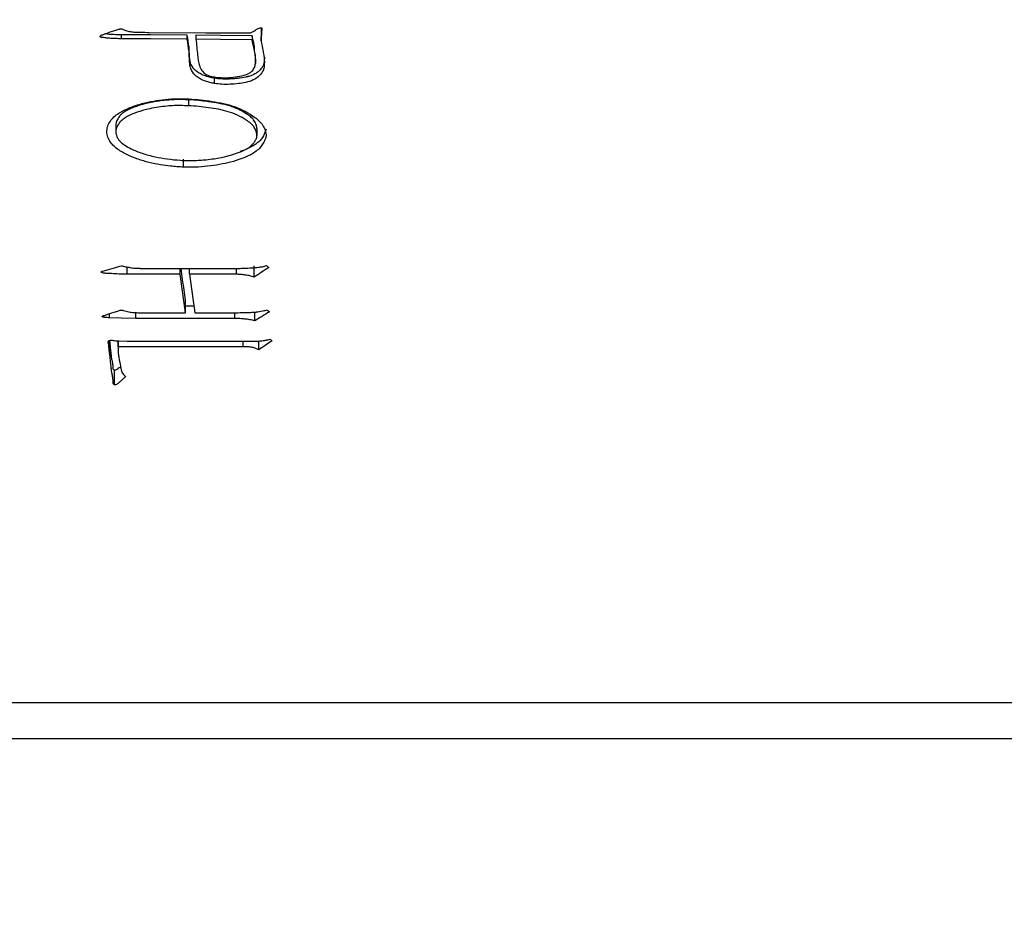
# Model space of a CAD drawing. Units: millimetres. Extents: x -2 to 295, y 0 to 210.
# Drawn here: x 95 to 115, y 132 to 150 of the extents above; entities that cross this region are included whole.
import ezdxf

# ---------------------------------------------------------------- set-up
doc = ezdxf.new("R2010")
doc.units = ezdxf.units.MM
doc.header["$PDSIZE"] = -1
doc.layers.add('1轮廓实线层', color=7, linetype='Continuous')
doc.layers.add('细实线层', color=7, linetype='Continuous')
doc.layers.add('AM_5', color=4, linetype='Continuous', lineweight=25)
doc.styles.add('TH-GBD2M', font='calibri.ttf', dxfattribs={"width": 0.8, "height": 2.5})
doc.dimstyles.new('透镜标注$0', dxfattribs={"dimtxt": 2.5, "dimasz": 4, "dimexe": 1.25, "dimexo": 0, "dimtad": 1, "dimtoh": 1, "dimlfac": 0.2, "dimzin": 1, "dimdsep": 46, "dimtxsty": 'TH-GBD2M', "dimcen": 2.5, "dimclrd": 4, "dimclre": 4, "dimclrt": 3, "dimadec": 0, "dimazin": 0, "dimtm": 1e-09, "dimtfac": 1, "dimtmove": 0, "dimatfit": 3, "dimfxl": 1, "dimtzin": 0, "dimarcsym": 0})

# ---------------------------------------------------------------- blocks, each defined once
blk = doc.blocks.new('*D14')
at = {"layer": 'AM_5', "color": 0, "linetype": 'Continuous', "lineweight": -2, "transparency": 16777216}
for p, q in [((116.158, 169.665), (52.077, 169.665)), ((53.327, 139.676), (53.327, 165.665)), ((116.158, 135.676), (52.077, 135.676))]:
    blk.add_line(p, q, dxfattribs=at)
at = {"layer": 'AM_5', "color": 0, "transparency": 16777216}
for points in [[(52.66, 165.665), (53.993, 165.665), (53.327, 169.665)], [(52.66, 139.676), (53.993, 139.676), (53.327, 135.676)]]:
    blk.add_solid(points, dxfattribs=at)
at = {"layer": 'Defpoints', "color": 0, "transparency": 16777216}
for p in [(53.327, 169.665), (116.158, 169.665), (116.158, 135.676)]:
    blk.add_point(p, dxfattribs=at)
at = {"layer": 'AM_5', "color": 3, "transparency": 16777216, "insert": (51.017, 152.67), "char_height": 2.5, "attachment_point": 5, "rotation": 90, "style": 'TH-GBD2M'}
blk.add_mtext('%%C34', dxfattribs=at)
blk = doc.blocks.new('*D21')
at = {"layer": 'AM_5', "color": 0, "linetype": 'Continuous', "lineweight": -2, "transparency": 16777216}
for p, q in [((155.108, 140.92), (155.108, 98.438)), ((64.809, 137.376), (64.809, 98.438)), ((151.108, 99.688), (68.809, 99.688))]:
    blk.add_line(p, q, dxfattribs=at)
at = {"layer": 'AM_5', "color": 0, "transparency": 16777216}
for points in [[(68.809, 100.354), (68.809, 99.021), (64.809, 99.688)], [(151.108, 100.354), (151.108, 99.021), (155.108, 99.688)]]:
    blk.add_solid(points, dxfattribs=at)
at = {"layer": 'Defpoints', "color": 0, "transparency": 16777216}
for p in [(155.108, 140.92), (64.809, 137.376), (64.809, 99.688)]:
    blk.add_point(p, dxfattribs=at)
at = {"layer": 'AM_5', "color": 3, "transparency": 16777216, "insert": (104.634, 101.594), "char_height": 2.5, "attachment_point": 5, "style": 'TH-GBD2M'}
blk.add_mtext('90.30', dxfattribs=at)
blk = doc.blocks.new('*D22')
at = {"layer": 'AM_5', "color": 0, "linetype": 'Continuous', "lineweight": -2, "transparency": 16777216}
for p, q in [((64.008, 140.97), (64.008, 93.241)), ((155.108, 140.92), (155.108, 93.241)), ((151.108, 94.491), (68.008, 94.491))]:
    blk.add_line(p, q, dxfattribs=at)
at = {"layer": 'AM_5', "color": 0, "transparency": 16777216}
for points in [[(68.008, 95.158), (68.008, 93.825), (64.008, 94.491)], [(151.108, 95.158), (151.108, 93.825), (155.108, 94.491)]]:
    blk.add_solid(points, dxfattribs=at)
at = {"layer": 'Defpoints', "color": 0, "transparency": 16777216}
for p in [(64.008, 140.97), (155.108, 140.92), (64.008, 94.491)]:
    blk.add_point(p, dxfattribs=at)
at = {"layer": 'AM_5', "color": 3, "transparency": 16777216, "insert": (104.233, 96.397), "char_height": 2.5, "attachment_point": 5, "style": 'TH-GBD2M'}
blk.add_mtext('91.10', dxfattribs=at)

msp = doc.modelspace()

# ---------------------------------------------------------------- linework, layer by layer
at = {"layer": '1轮廓实线层'}
for p, q in [((99.713, 150.175), (99.713, 150.252)), ((99.722, 150.225), (99.722, 150.283)), ((96.843, 150.051), (96.843, 150.131)), ((98.192, 150.046), (98.192, 150.126)), ((98.369, 150.126), (98.369, 150.046)), ((99.521, 150.112), (99.521, 150.031)), ((99.707, 150.006), (99.707, 150.088)), ((98.228, 149.788), (98.228, 149.876)), ((99.566, 149.915), (99.566, 149.827)), ((98.237, 149.595), (98.237, 149.689)), ((99.592, 149.642), (99.593, 149.731)), ((99.592, 149.642), (99.592, 149.546)), ((99.593, 149.638), (99.593, 149.731)), ((98.751, 149.132), (98.751, 149.241)), ((98.217, 148.797), (98.217, 148.674)), ((96.727, 148.303), (96.727, 148.164)), ((99.622, 148.205), (99.622, 148.063)), ((98.117, 147.415), (98.117, 147.577)), ((96.959, 145.215), (96.959, 145.366)), ((97.483, 145.336), (99.224, 145.336)), ((98.046, 145.219), (98.046, 145.336)), ((98.237, 145.215), (98.237, 145.336)), ((99.204, 145.215), (99.204, 145.336)), ((99.566, 145.156), (99.566, 145.388)), ((99.204, 145.215), (98.237, 145.215)), ((98.157, 144.426), (98.157, 144.68)), ((98.325, 144.562), (98.157, 144.562)), ((96.597, 144.322), (96.597, 144.407)), ((97.135, 144.305), (97.135, 144.429)), ((99.169, 144.305), (97.135, 144.305)), ((97.583, 144.426), (98.157, 144.426)), ((98.343, 144.426), (99.234, 144.426)), ((99.169, 144.305), (99.169, 144.426)), ((99.577, 144.257), (99.577, 144.443)), ((96.576, 143.792), (96.576, 143.844)), ((96.586, 143.694), (96.586, 143.86)), ((96.606, 143.801), (96.6, 143.852)), ((96.606, 143.519), (96.606, 143.801)), ((96.773, 143.848), (96.773, 143.71)), ((96.773, 143.728), (96.773, 143.848)), ((99.34, 143.728), (96.773, 143.728)), ((97.09, 143.838), (99.355, 143.838)), ((99.34, 143.728), (99.34, 143.838)), ((99.657, 143.665), (99.657, 143.844)), ((96.697, 142.946), (96.697, 143.245))]:
    msp.add_line(p, q, dxfattribs=at)
at = {"layer": '1轮廓实线层', "flags": 128}
for points in [[(97.412, 150.18), (98.573, 150.175), (99.486, 150.17)], [(98.192, 150.126), (97.436, 150.129), (96.843, 150.131)], [(98.192, 150.046), (97.436, 150.049), (96.843, 150.051)], [(99.521, 150.112), (98.876, 150.12), (98.369, 150.126)], [(99.521, 150.031), (98.876, 150.039), (98.369, 150.046)], [(98.046, 145.219), (97.438, 145.217), (96.959, 145.215)], [(97.135, 144.305), (96.834, 144.315), (96.597, 144.322)], [(96.793, 143.846), (96.959, 143.842), (97.09, 143.838)], [(99.843, 143.872), (99.871, 143.876), (99.894, 143.88)]]:
    msp.add_lwpolyline(points, dxfattribs=at)
at = {"layer": '1轮廓实线层'}
for points in [[(96.456, 150.135), (96.477, 150.144), (96.499, 150.152), (96.521, 150.161)], [(96.521, 150.161), (96.581, 150.18), (96.641, 150.2), (96.702, 150.22)], [(99.713, 150.252), (99.711, 150.197), (99.709, 150.143), (99.707, 150.088)], [(99.713, 150.175), (99.711, 150.119), (99.709, 150.062), (99.707, 150.006)], [(99.722, 150.225), (99.719, 150.208), (99.716, 150.192), (99.713, 150.175)], [(98.228, 149.876), (98.216, 149.96), (98.204, 150.043), (98.192, 150.126)], [(98.228, 149.788), (98.216, 149.874), (98.204, 149.96), (98.192, 150.046)], [(98.369, 150.046), (98.38, 149.935), (98.392, 149.824), (98.404, 149.714)], [(99.566, 149.915), (99.551, 149.98), (99.536, 150.046), (99.521, 150.112)], [(99.566, 149.827), (99.551, 149.895), (99.536, 149.963), (99.521, 150.031)], [(98.237, 149.689), (98.234, 149.752), (98.231, 149.814), (98.228, 149.876)], [(98.237, 149.595), (98.234, 149.659), (98.231, 149.723), (98.228, 149.788)], [(96.45, 145.277), (96.486, 145.288), (96.521, 145.298), (96.556, 145.309)], [(96.556, 145.309), (96.618, 145.327), (96.68, 145.345), (96.742, 145.363)], [(99.863, 145.354), (99.764, 145.288), (99.665, 145.222), (99.566, 145.156)], [(99.733, 145.371), (99.761, 145.379), (99.79, 145.387), (99.818, 145.394)], [(99.818, 145.394), (99.833, 145.381), (99.848, 145.367), (99.863, 145.354)], [(98.157, 144.426), (98.12, 144.686), (98.083, 144.951), (98.046, 145.219)], [(98.237, 145.215), (98.273, 144.948), (98.308, 144.685), (98.343, 144.426)], [(96.496, 144.37), (96.516, 144.378), (96.536, 144.387), (96.556, 144.395)], [(96.556, 144.395), (96.615, 144.413), (96.674, 144.43), (96.732, 144.447)], [(99.879, 144.443), (99.778, 144.381), (99.677, 144.319), (99.577, 144.257)], [(99.748, 144.465), (99.774, 144.47), (99.801, 144.476), (99.828, 144.482)], [(99.828, 144.482), (99.845, 144.469), (99.862, 144.456), (99.879, 144.443)], [(96.586, 143.694), (96.583, 143.727), (96.58, 143.759), (96.576, 143.792)], [(96.606, 143.519), (96.6, 143.577), (96.593, 143.636), (96.586, 143.694)], [(99.934, 143.85), (99.842, 143.788), (99.75, 143.727), (99.657, 143.665)], [(99.894, 143.88), (99.907, 143.87), (99.921, 143.86), (99.934, 143.85)]]:
    msp.add_open_spline(points, degree=3, dxfattribs=at)
for points, knots in [([(96.702, 150.22), (96.716, 150.225), (96.745, 150.234), (96.781, 150.247), (96.807, 150.253), (96.822, 150.256), (96.834, 150.258), (96.852, 150.252), (96.89, 150.235), (96.957, 150.212), (97.046, 150.193), (97.14, 150.184), (97.261, 150.186), (97.351, 150.182), (97.412, 150.18)], [0, 0, 0, 0, 0.063395, 0.125057, 0.156485, 0.175253, 0.187543, 0.20827, 0.24988, 0.361199, 0.49985, 0.624826, 0.749878, 1, 1, 1, 1]), ([(99.486, 150.17), (99.523, 150.189), (99.569, 150.212), (99.62, 150.247), (99.647, 150.263), (99.676, 150.273), (99.697, 150.274), (99.707, 150.275)], [0, 0, 0, 0, 0.500089, 0.624319, 0.750194, 0.874987, 1, 1, 1, 1]), ([(99.707, 150.275), (99.71, 150.274), (99.715, 150.273), (99.722, 150.266), (99.724, 150.248), (99.723, 150.234), (99.722, 150.225)], [0, 0, 0, 0, 0.134923, 0.248877, 0.498261, 1, 1, 1, 1]), ([(96.4, 150.101), (96.403, 150.105), (96.41, 150.114), (96.429, 150.127), (96.445, 150.132), (96.456, 150.135)], [0, 0, 0, 0, 0.250108, 0.499924, 1, 1, 1, 1]), ([(96.843, 150.051), (96.813, 150.052), (96.749, 150.053), (96.665, 150.057), (96.588, 150.06), (96.528, 150.067), (96.482, 150.073), (96.45, 150.077), (96.43, 150.08), (96.413, 150.085), (96.401, 150.091), (96.4, 150.098), (96.4, 150.101)], [0, 0, 0, 0, 0.193869, 0.427981, 0.55348, 0.707467, 0.821851, 0.86495, 0.918555, 0.957213, 0.982486, 1, 1, 1, 1]), ([(96.843, 150.131), (96.787, 150.133), (96.674, 150.136), (96.558, 150.141), (96.499, 150.151), (96.497, 150.151)], [0, 0, 0, 0, 0.481943, 0.983877, 1, 1, 1, 1]), ([(99.707, 150.006), (99.72, 149.936), (99.739, 149.831), (99.766, 149.691), (99.771, 149.621), (99.773, 149.585)], [0, 0, 0, 0, 0.500028, 0.750012, 1, 1, 1, 1]), ([(99.592, 149.546), (99.593, 149.569), (99.595, 149.617), (99.59, 149.687), (99.581, 149.758), (99.571, 149.804), (99.566, 149.827)], [0, 0, 0, 0, 0.25, 0.49998, 0.749972, 1, 1, 1, 1]), ([(98.751, 149.241), (98.731, 149.244), (98.705, 149.249), (98.679, 149.255), (98.669, 149.257), (98.663, 149.258), (98.661, 149.259), (98.641, 149.264), (98.626, 149.268), (98.595, 149.277), (98.581, 149.281), (98.533, 149.297), (98.488, 149.316), (98.447, 149.339), (98.421, 149.355), (98.41, 149.362), (98.343, 149.41), (98.302, 149.458), (98.269, 149.525), (98.261, 149.546), (98.253, 149.572), (98.25, 149.583), (98.249, 149.591), (98.248, 149.596), (98.243, 149.619), (98.24, 149.649), (98.237, 149.689)], [0, 0, 0, 0, 0.0625, 0.09375, 0.109375, 0.109375, 0.125, 0.125, 0.1875, 0.1875, 0.25, 0.25, 0.375, 0.4375, 0.4375, 0.5, 0.5, 0.75, 0.75, 0.8125, 0.84375, 0.859375, 0.859375, 0.875, 0.875, 1, 1, 1, 1]), ([(98.751, 149.132), (98.72, 149.138), (98.657, 149.15), (98.535, 149.187), (98.417, 149.243), (98.323, 149.329), (98.272, 149.41), (98.243, 149.501), (98.239, 149.563), (98.237, 149.595)], [0, 0, 0, 0, 0.125215, 0.250439, 0.500008, 0.626712, 0.749911, 0.874831, 1, 1, 1, 1]), ([(98.404, 149.714), (98.407, 149.677), (98.415, 149.605), (98.437, 149.497), (98.483, 149.397), (98.565, 149.32), (98.668, 149.281), (98.813, 149.256), (98.924, 149.252), (98.997, 149.25)], [0, 0, 0, 0, 0.125269, 0.250432, 0.380922, 0.499546, 0.624369, 0.749556, 1, 1, 1, 1]), ([(99.773, 149.68), (99.774, 149.648), (99.773, 149.622), (99.771, 149.596), (99.77, 149.591), (99.768, 149.576), (99.767, 149.569), (99.764, 149.55), (99.762, 149.54), (99.752, 149.506), (99.741, 149.484), (99.713, 149.441), (99.694, 149.419), (99.654, 149.381), (99.623, 149.356), (99.59, 149.335), (99.567, 149.323), (99.554, 149.316), (99.523, 149.302), (99.489, 149.289), (99.442, 149.275), (99.421, 149.27), (99.406, 149.267), (99.397, 149.265), (99.344, 149.254), (99.268, 149.241), (99.173, 149.232), (99.13, 149.229), (99.102, 149.227), (99.088, 149.226), (99.041, 149.224), (98.998, 149.223), (98.961, 149.223), (98.939, 149.224), (98.932, 149.224), (98.894, 149.226), (98.852, 149.228), (98.814, 149.232), (98.807, 149.233), (98.784, 149.236), (98.769, 149.238), (98.751, 149.241)], [0, 0, 0, 0, 0.0625, 0.0625, 0.078125, 0.078125, 0.09375, 0.09375, 0.125, 0.125, 0.1875, 0.1875, 0.25, 0.25, 0.3125, 0.34375, 0.34375, 0.375, 0.375, 0.4375, 0.46875, 0.484375, 0.484375, 0.5, 0.5, 0.625, 0.6875, 0.71875, 0.71875, 0.75, 0.75, 0.8125, 0.84375, 0.84375, 0.875, 0.875, 0.9375, 0.9375, 0.96875, 0.96875, 1, 1, 1, 1]), ([(99.773, 149.585), (99.773, 149.556), (99.773, 149.503), (99.761, 149.426), (99.729, 149.356), (99.66, 149.275), (99.548, 149.196), (99.394, 149.153), (99.236, 149.127), (99.072, 149.115), (98.908, 149.112), (98.801, 149.126), (98.751, 149.132)], [0, 0, 0, 0, 0.0699032, 0.1250501, 0.1842894, 0.2499176, 0.3745318, 0.4994417, 0.6186001, 0.7497669, 0.8819362, 1, 1, 1, 1]), ([(98.997, 149.25), (99.058, 149.255), (99.179, 149.264), (99.334, 149.293), (99.448, 149.334), (99.513, 149.375), (99.548, 149.419), (99.578, 149.472), (99.586, 149.516), (99.592, 149.546)], [0, 0, 0, 0, 0.250268, 0.500394, 0.642245, 0.750091, 0.812578, 0.875069, 1, 1, 1, 1]), ([(96.541, 148.169), (96.543, 148.188), (96.548, 148.227), (96.577, 148.301), (96.626, 148.384), (96.709, 148.472), (96.837, 148.559), (97.023, 148.646), (97.254, 148.721), (97.499, 148.776), (97.739, 148.81), (97.983, 148.823), (98.145, 148.818), (98.228, 148.816)], [0, 0, 0, 0, 0.031249, 0.062486, 0.124933, 0.183528, 0.249776, 0.36466, 0.499785, 0.624836, 0.749871, 0.873466, 1, 1, 1, 1]), ([(98.217, 148.797), (98.173, 148.799), (98.137, 148.801), (98.08, 148.802), (98.048, 148.802), (97.972, 148.801), (97.931, 148.8), (97.857, 148.796), (97.805, 148.793), (97.758, 148.789), (97.727, 148.787), (97.709, 148.785), (97.657, 148.779), (97.588, 148.769), (97.501, 148.754), (97.449, 148.744), (97.414, 148.737), (97.399, 148.733), (97.302, 148.711), (97.225, 148.689), (97.159, 148.667), (97.145, 148.662), (97.134, 148.658), (97.106, 148.648), (97.071, 148.635), (97.04, 148.621), (97.01, 148.609), (96.998, 148.603), (96.954, 148.581), (96.925, 148.565), (96.878, 148.533), (96.857, 148.517), (96.838, 148.501), (96.826, 148.489), (96.822, 148.484), (96.792, 148.452), (96.773, 148.425), (96.749, 148.38), (96.742, 148.366), (96.734, 148.339), (96.73, 148.322), (96.727, 148.303)], [0, 0, 0, 0, 0.0625, 0.0625, 0.125, 0.125, 0.1875, 0.1875, 0.25, 0.28125, 0.28125, 0.3125, 0.3125, 0.375, 0.4375, 0.46875, 0.46875, 0.5, 0.5, 0.625, 0.640625, 0.640625, 0.65625, 0.65625, 0.6875, 0.71875, 0.71875, 0.75, 0.75, 0.8125, 0.8125, 0.84375, 0.859375, 0.859375, 0.875, 0.875, 0.9375, 0.9375, 0.96875, 0.96875, 1, 1, 1, 1]), ([(99.622, 148.205), (99.618, 148.246), (99.615, 148.265), (99.595, 148.313), (99.585, 148.332), (99.569, 148.362), (99.561, 148.374), (99.539, 148.403), (99.509, 148.434), (99.46, 148.472), (99.432, 148.492), (99.419, 148.501), (99.411, 148.506), (99.405, 148.51), (99.374, 148.53), (99.33, 148.556), (99.285, 148.579), (99.255, 148.594), (99.237, 148.603), (99.195, 148.622), (99.15, 148.641), (99.1, 148.658), (99.067, 148.669), (99.047, 148.675), (99, 148.689), (98.951, 148.702), (98.892, 148.715), (98.866, 148.721), (98.849, 148.724), (98.838, 148.726), (98.776, 148.737), (98.706, 148.748), (98.589, 148.764), (98.534, 148.771), (98.485, 148.777), (98.453, 148.78), (98.436, 148.782), (98.371, 148.788), (98.302, 148.793), (98.217, 148.797)], [0, 0, 0, 0, 0.0625, 0.0625, 0.09375, 0.09375, 0.125, 0.125, 0.1875, 0.21875, 0.234375, 0.242187, 0.242187, 0.25, 0.25, 0.3125, 0.34375, 0.34375, 0.375, 0.375, 0.4375, 0.46875, 0.46875, 0.5, 0.5, 0.5625, 0.59375, 0.609375, 0.609375, 0.625, 0.625, 0.75, 0.75, 0.8125, 0.84375, 0.84375, 0.875, 0.875, 1, 1, 1, 1]), ([(98.228, 148.816), (98.307, 148.81), (98.465, 148.799), (98.701, 148.765), (98.936, 148.725), (99.242, 148.642), (99.489, 148.509), (99.672, 148.363), (99.748, 148.273), (99.786, 148.184), (99.808, 148.11), (99.808, 148.072), (99.808, 148.053)], [0, 0, 0, 0, 0.1251729, 0.2503558, 0.3755283, 0.500632, 0.7500233, 0.8125734, 0.8750108, 0.937471, 0.9687403, 1, 1, 1, 1]), ([(98.217, 148.674), (98.162, 148.676), (98.053, 148.681), (97.891, 148.677), (97.665, 148.66), (97.42, 148.618), (97.171, 148.548), (97.008, 148.483), (96.892, 148.415), (96.817, 148.352), (96.77, 148.285), (96.738, 148.224), (96.731, 148.184), (96.727, 148.164)], [0, 0, 0, 0, 0.097849, 0.194116, 0.28908, 0.500185, 0.635076, 0.750246, 0.812747, 0.875109, 0.92571, 0.962013, 1, 1, 1, 1]), ([(99.622, 148.063), (99.62, 148.082), (99.617, 148.119), (99.592, 148.182), (99.558, 148.25), (99.489, 148.319), (99.379, 148.399), (99.226, 148.485), (99.033, 148.557), (98.832, 148.605), (98.628, 148.635), (98.423, 148.662), (98.286, 148.67), (98.217, 148.674)], [0, 0, 0, 0, 0.036519, 0.070439, 0.124901, 0.178923, 0.249798, 0.374783, 0.499755, 0.624768, 0.749846, 0.874925, 1, 1, 1, 1]), ([(98.117, 147.415), (98.071, 147.417), (97.98, 147.421), (97.822, 147.437), (97.63, 147.463), (97.408, 147.509), (97.179, 147.573), (96.961, 147.662), (96.786, 147.759), (96.666, 147.858), (96.594, 147.951), (96.558, 148.037), (96.539, 148.111), (96.54, 148.15), (96.541, 148.169)], [0, 0, 0, 0, 0.0722737, 0.1426369, 0.250154, 0.3779396, 0.5002786, 0.6252904, 0.7502243, 0.8169222, 0.8750864, 0.937527, 0.9687563, 1, 1, 1, 1]), ([(96.727, 148.164), (96.727, 148.152), (96.726, 148.131), (96.73, 148.089), (96.747, 148.04), (96.777, 147.983), (96.83, 147.922), (96.917, 147.857), (97.064, 147.774), (97.272, 147.691), (97.522, 147.625), (97.787, 147.581), (98.005, 147.558), (98.184, 147.549), (98.316, 147.55), (98.448, 147.556), (98.536, 147.564), (98.58, 147.568)], [0, 0, 0, 0, 0.0173378, 0.0312222, 0.0624402, 0.0938042, 0.1248997, 0.1798698, 0.2498585, 0.3674099, 0.4998127, 0.619264, 0.7498897, 0.8116206, 0.8749373, 0.9374678, 1, 1, 1, 1]), ([(99.808, 148.195), (99.793, 148.147), (99.762, 148.051), (99.661, 147.93), (99.509, 147.825), (99.376, 147.767), (99.289, 147.74), (99.278, 147.737)], [0, 0, 0, 0, 0.209, 0.416887, 0.63417, 0.956613, 1, 1, 1, 1]), ([(99.808, 148.053), (99.803, 148.031), (99.795, 147.988), (99.76, 147.917), (99.709, 147.838), (99.63, 147.756), (99.533, 147.69), (99.424, 147.636), (99.276, 147.575), (99.084, 147.515), (98.847, 147.465), (98.606, 147.43), (98.36, 147.411), (98.198, 147.414), (98.117, 147.415)], [0, 0, 0, 0, 0.036067, 0.070695, 0.124933, 0.185461, 0.249782, 0.307431, 0.374825, 0.499834, 0.618178, 0.749913, 0.874943, 1, 1, 1, 1]), ([(98.58, 147.568), (98.633, 147.574), (98.735, 147.586), (98.886, 147.611), (99.034, 147.646), (99.187, 147.693), (99.333, 147.747), (99.446, 147.807), (99.519, 147.868), (99.567, 147.926), (99.599, 147.98), (99.617, 148.026), (99.62, 148.051), (99.622, 148.063)], [0, 0, 0, 0, 0.131163, 0.250103, 0.371069, 0.500179, 0.642104, 0.750142, 0.813085, 0.875063, 0.937518, 0.968748, 1, 1, 1, 1]), ([(96.742, 145.363), (96.757, 145.368), (96.786, 145.377), (96.831, 145.39), (96.878, 145.381), (96.938, 145.366), (97.015, 145.354), (97.108, 145.339), (97.175, 145.337), (97.215, 145.337), (97.232, 145.336), (97.258, 145.336), (97.344, 145.335), (97.42, 145.335), (97.483, 145.336)], [0, 0, 0, 0, 0.062537, 0.124911, 0.187147, 0.249682, 0.374744, 0.499797, 0.624781, 0.642982, 0.659342, 0.693686, 0.749852, 1, 1, 1, 1]), ([(98.157, 144.68), (98.136, 144.822), (98.105, 145.038), (98.073, 145.259), (98.063, 145.336)], [0, 0, 0, 0, 0.65556, 1, 1, 1, 1]), ([(99.224, 145.336), (99.26, 145.336), (99.33, 145.338), (99.451, 145.343), (99.559, 145.349), (99.658, 145.36), (99.707, 145.367), (99.733, 145.371)], [0, 0, 0, 0, 0.211043, 0.41177, 0.710268, 0.845139, 1, 1, 1, 1]), ([(96.959, 145.215), (96.915, 145.216), (96.818, 145.218), (96.699, 145.225), (96.598, 145.23), (96.538, 145.232), (96.488, 145.236), (96.456, 145.243), (96.434, 145.25), (96.42, 145.259), (96.425, 145.268), (96.436, 145.274), (96.445, 145.276), (96.45, 145.277)], [0, 0, 0, 0, 0.229236, 0.500221, 0.615655, 0.750326, 0.81321, 0.875433, 0.918205, 0.937064, 0.951868, 0.971616, 1, 1, 1, 1]), ([(99.566, 145.156), (99.536, 145.166), (99.478, 145.184), (99.401, 145.198), (99.341, 145.206), (99.28, 145.213), (99.235, 145.214), (99.204, 145.215)], [0, 0, 0, 0, 0.257249, 0.499883, 0.63726, 0.749975, 1, 1, 1, 1]), ([(96.597, 144.322), (96.569, 144.324), (96.533, 144.326), (96.489, 144.33), (96.469, 144.333), (96.455, 144.337), (96.447, 144.34), (96.442, 144.348), (96.448, 144.351), (96.45, 144.352)], [0, 0, 0, 0, 0.500858, 0.639659, 0.795857, 0.860634, 0.900937, 0.948459, 1, 1, 1, 1]), ([(96.45, 144.352), (96.457, 144.357), (96.47, 144.367), (96.487, 144.369), (96.496, 144.37)], [0, 0, 0, 0, 0.4983055, 1, 1, 1, 1]), ([(96.732, 144.447), (96.753, 144.455), (96.787, 144.466), (96.829, 144.481), (96.857, 144.481), (96.873, 144.474), (96.898, 144.465), (96.937, 144.455), (96.989, 144.443), (97.043, 144.437), (97.096, 144.429), (97.171, 144.425), (97.333, 144.427), (97.477, 144.426), (97.583, 144.426)], [0, 0, 0, 0, 0.078399, 0.125051, 0.155939, 0.171586, 0.187196, 0.24971, 0.312218, 0.374742, 0.43726, 0.499782, 0.633169, 1, 1, 1, 1]), ([(99.577, 144.257), (99.544, 144.266), (99.478, 144.285), (99.376, 144.297), (99.272, 144.305), (99.203, 144.305), (99.169, 144.305)], [0, 0, 0, 0, 0.249872, 0.499874, 0.749897, 1, 1, 1, 1]), ([(99.234, 144.426), (99.298, 144.427), (99.377, 144.428), (99.444, 144.43), (99.47, 144.431), (99.482, 144.432), (99.487, 144.432), (99.49, 144.432), (99.489, 144.432), (99.521, 144.434), (99.558, 144.436), (99.593, 144.439), (99.606, 144.44), (99.614, 144.441), (99.619, 144.442), (99.639, 144.444), (99.681, 144.452), (99.748, 144.465)], [0, 0, 0, 0, 0.25, 0.375, 0.4375, 0.46875, 0.484375, 0.484375, 0.5, 0.5, 0.625, 0.6875, 0.71875, 0.71875, 0.75, 0.75, 1, 1, 1, 1]), ([(96.576, 143.792), (96.574, 143.798), (96.57, 143.81), (96.567, 143.827), (96.572, 143.843), (96.59, 143.855), (96.618, 143.862), (96.653, 143.859), (96.711, 143.851), (96.759, 143.848), (96.793, 143.846)], [0, 0, 0, 0, 0.084635, 0.148516, 0.211422, 0.281961, 0.385552, 0.498431, 0.652366, 1, 1, 1, 1]), ([(96.697, 143.245), (96.688, 143.248), (96.684, 143.25), (96.675, 143.26), (96.672, 143.265), (96.669, 143.277), (96.669, 143.279), (96.669, 143.292), (96.669, 143.301), (96.67, 143.313), (96.67, 143.318), (96.669, 143.329), (96.669, 143.335), (96.668, 143.347), (96.667, 143.355), (96.666, 143.359), (96.665, 143.367), (96.662, 143.382), (96.659, 143.401), (96.658, 143.406), (96.654, 143.424), (96.652, 143.436), (96.646, 143.47), (96.642, 143.488), (96.637, 143.523), (96.635, 143.536), (96.631, 143.564), (96.63, 143.575), (96.628, 143.593), (96.627, 143.601), (96.627, 143.61), (96.626, 143.616), (96.626, 143.617), (96.626, 143.621), (96.625, 143.63), (96.622, 143.653), (96.621, 143.662), (96.618, 143.684), (96.618, 143.69), (96.616, 143.711), (96.611, 143.75), (96.608, 143.783), (96.606, 143.801)], [0, 0, 0, 0, 0.03125, 0.03125, 0.0625, 0.0625, 0.09375, 0.09375, 0.125, 0.125, 0.15625, 0.15625, 0.1875, 0.1875, 0.21875, 0.21875, 0.25, 0.28125, 0.28125, 0.3125, 0.3125, 0.375, 0.375, 0.5, 0.5, 0.5625, 0.5625, 0.625, 0.625, 0.65625, 0.671875, 0.671875, 0.6875, 0.6875, 0.75, 0.75, 0.78125, 0.78125, 0.8125, 0.8125, 0.875, 1, 1, 1, 1]), ([(96.773, 143.728), (96.773, 143.715), (96.772, 143.688), (96.774, 143.647), (96.774, 143.606), (96.78, 143.549), (96.792, 143.482), (96.809, 143.376), (96.826, 143.288), (96.844, 143.21), (96.864, 143.174), (96.891, 143.15), (96.914, 143.131), (96.92, 143.118), (96.923, 143.112)], [0, 0, 0, 0, 0.060839, 0.125055, 0.187586, 0.250094, 0.393843, 0.500222, 0.750341, 0.81281, 0.87518, 0.937573, 0.968387, 1, 1, 1, 1]), ([(99.657, 143.665), (99.641, 143.672), (99.617, 143.683), (99.568, 143.705), (99.505, 143.718), (99.423, 143.727), (99.367, 143.728), (99.34, 143.728)], [0, 0, 0, 0, 0.164078, 0.250175, 0.499721, 0.749848, 1, 1, 1, 1]), ([(99.355, 143.838), (99.408, 143.838), (99.49, 143.838), (99.599, 143.84), (99.669, 143.845), (99.727, 143.848), (99.781, 143.858), (99.82, 143.867), (99.843, 143.872)], [0, 0, 0, 0, 0.322249, 0.500058, 0.666284, 0.750042, 0.855315, 1, 1, 1, 1]), ([(96.697, 142.946), (96.691, 142.949), (96.677, 142.954), (96.667, 142.979), (96.671, 143.018), (96.665, 143.08), (96.651, 143.15), (96.637, 143.224), (96.629, 143.292), (96.622, 143.371), (96.614, 143.445), (96.608, 143.498), (96.606, 143.519)], [0, 0, 0, 0, 0.030419, 0.061677, 0.126103, 0.237054, 0.377886, 0.491751, 0.624675, 0.727678, 0.893737, 1, 1, 1, 1]), ([(96.821, 143.316), (96.816, 143.312), (96.801, 143.299), (96.775, 143.277), (96.744, 143.249), (96.713, 143.246), (96.697, 143.245)], [0, 0, 0, 0, 0.140317, 0.425732, 0.7151, 1, 1, 1, 1]), ([(96.923, 143.112), (96.909, 143.097), (96.876, 143.064), (96.831, 143.026), (96.792, 142.994), (96.767, 142.97), (96.737, 142.949), (96.711, 142.947), (96.697, 142.946)], [0, 0, 0, 0, 0.224643, 0.50061, 0.627128, 0.750956, 0.875358, 1, 1, 1, 1])]:
    msp.add_open_spline(points, degree=3, knots=knots, dxfattribs=at)
at = {"layer": '细实线层'}
msp.add_line((65.808, 136.42), (115.408, 136.42), dxfattribs=at)

# ---------------------------------------------------------------- dimensions: what is measured, and where the dimension line sits
at = {"layer": 'AM_5'}
dim = msp.add_linear_dim(base=(53.327, 169.665), p1=(116.158, 135.676), p2=(116.158, 169.665), angle=90, text='%%C34', dimstyle='透镜标注$0', override={"dimexo": 0, "dimlfac": 1, "dimclrd": 0, "dimclre": 0, "dimarcsym": 1}, dxfattribs=at)
dim.commit()
dim.dimension.update_dxf_attribs({"geometry": '*D14', "text_midpoint": (53.327, 152.67), "dimtype": 160})
for base, p2, picture, middle in [((64.008, 94.491), (64.008, 140.97), '*D22', (104.233, 94.491)), ((64.809, 99.688), (64.809, 137.376), '*D21', (104.634, 99.688))]:
    dim = msp.add_linear_dim(base=base, p1=(155.108, 140.92), p2=p2, angle=0, dimstyle='透镜标注$0', override={"dimexo": 0, "dimlfac": 1, "dimclrd": 0, "dimclre": 0, "dimclrt": 3, "dimarcsym": 1}, dxfattribs=at)
    dim.commit()
    dim.dimension.update_dxf_attribs({"geometry": picture, "text_midpoint": middle, "dimtype": 160})

doc.saveas('drawing.dxf')
